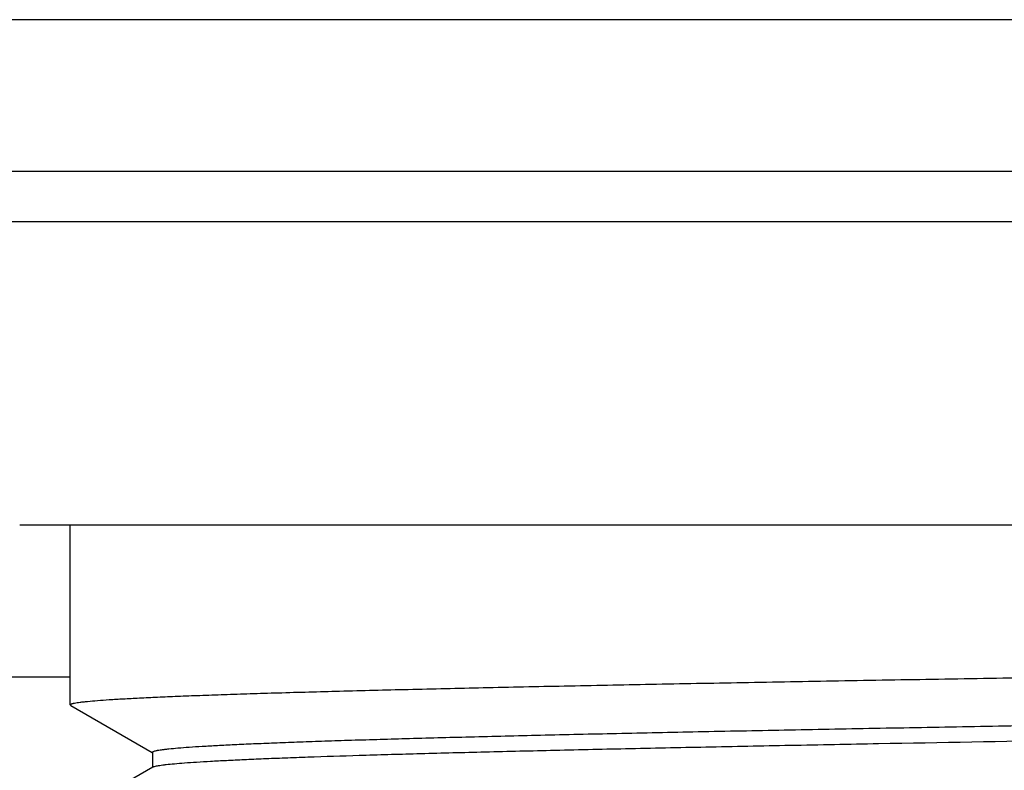
# Model space of a CAD drawing. Units: inches. Extents: x 8.33 to 13.76, y 5.81 to 10.62.
# Drawn here: x 10.5 to 10.88, y 7.9 to 8.2 of the extents above; entities that cross this region are included whole.
import ezdxf

# ---------------------------------------------------------------- set-up
doc = ezdxf.new("R2010")
doc.units = ezdxf.units.IN
doc.header["$LTSCALE"] = 1.21
doc.header["$MEASUREMENT"] = 0
doc.layers.get('0').update_dxf_attribs({"linetype": 'CONTINUOUS'})

msp = doc.modelspace()

# ---------------------------------------------------------------- linework, layer by layer
at = {"color": 7, "linetype": 'CONTINUOUS'}
for p, q in [((11.95283, 8.1951), (10.14181, 8.1951)), ((11.91346, 8.13604), (10.18118, 8.13604)), ((11.89378, 8.11636), (10.20086, 8.11636)), ((11.5985, 7.99825), (10.49614, 7.99825)), ((10.51582, 7.92837), (10.51582, 7.99825)), ((10.51602, 7.92815), (10.51582, 7.92837)), ((10.51602, 7.92815), (10.54777, 7.90981)), ((10.54782, 7.9099), (10.54782, 7.9039)), ((10.54803, 7.90414), (10.51602, 7.88565))]:
    msp.add_line(p, q, dxfattribs=at)
at = {"color": 9, "linetype": 'CONTINUOUS'}
msp.add_line((10.51582, 7.93919), (10.31897, 7.93919), dxfattribs=at)
at = {"color": 7, "linetype": 'CONTINUOUS'}
for points, knots in [([(10.51582, 7.92837), (10.51582, 7.9284), (10.51585, 7.92847), (10.51594, 7.92855), (10.51607, 7.92864), (10.51626, 7.92872), (10.5165, 7.9288), (10.51679, 7.92888), (10.51714, 7.92896), (10.5177, 7.92908), (10.51854, 7.92923), (10.5197, 7.92939), (10.52108, 7.92956), (10.52333, 7.92979), (10.52666, 7.93008), (10.53129, 7.93041), (10.53673, 7.93074), (10.54299, 7.93107), (10.55006, 7.9314), (10.55792, 7.93173), (10.56656, 7.93207), (10.57596, 7.9324), (10.58612, 7.93273), (10.60112, 7.93319), (10.62162, 7.93376), (10.64822, 7.93442), (10.67737, 7.93509), (10.70887, 7.93575), (10.74254, 7.93642), (10.77814, 7.93708), (10.81547, 7.93775), (10.85428, 7.93842), (10.88061, 7.93885), (10.89398, 7.93907)], [0, 0, 0, 0, 0.000232, 0.000536, 0.00095, 0.001488, 0.002156, 0.002956, 0.003892, 0.004964, 0.007519, 0.010624, 0.01428, 0.018488, 0.028553, 0.040805, 0.055228, 0.071801, 0.090499, 0.111289, 0.134141, 0.15902, 0.185884, 0.214691, 0.277951, 0.348394, 0.425576, 0.509003, 0.598143, 0.692422, 0.791251, 0.894021, 1, 1, 1, 1]), ([(10.54782, 7.9099), (10.54782, 7.90993), (10.54785, 7.90999), (10.54793, 7.91008), (10.54806, 7.91016), (10.54832, 7.91028), (10.54878, 7.91042), (10.54932, 7.91055), (10.54985, 7.91066), (10.55052, 7.91077), (10.55147, 7.91092), (10.55276, 7.91108), (10.55487, 7.91132), (10.55801, 7.9116), (10.56235, 7.91193), (10.56747, 7.91226), (10.57336, 7.91259), (10.58, 7.91293), (10.58738, 7.91326), (10.5955, 7.91359), (10.60434, 7.91392), (10.61389, 7.91426), (10.62799, 7.91472), (10.64725, 7.91528), (10.67225, 7.91595), (10.69964, 7.91661), (10.72925, 7.91728), (10.76089, 7.91794), (10.79435, 7.91861), (10.82943, 7.91927), (10.8659, 7.91994), (10.89065, 7.92038), (10.90321, 7.9206)], [0, 0, 0, 0, 0.000245, 0.00056, 0.000981, 0.001525, 0.003001, 0.005016, 0.006228, 0.007576, 0.010685, 0.014344, 0.018554, 0.028621, 0.040878, 0.055303, 0.071875, 0.090571, 0.111363, 0.134215, 0.15909, 0.185953, 0.21476, 0.278013, 0.348453, 0.425627, 0.50905, 0.598179, 0.692447, 0.791273, 0.894042, 1, 1, 1, 1]), ([(10.54803, 7.90414), (10.54809, 7.90417), (10.54821, 7.90423), (10.54852, 7.90435), (10.54904, 7.90449), (10.5498, 7.90465), (10.55075, 7.90481), (10.55188, 7.90497), (10.55377, 7.9052), (10.55661, 7.90548), (10.56057, 7.9058), (10.56527, 7.90613), (10.57071, 7.90645), (10.57687, 7.90677), (10.58375, 7.9071), (10.59134, 7.90742), (10.59962, 7.90775), (10.61201, 7.9082), (10.62913, 7.90876), (10.65157, 7.9094), (10.67641, 7.91005), (10.70351, 7.9107), (10.73271, 7.91135), (10.76383, 7.912), (10.79667, 7.91265), (10.84332, 7.91354), (10.87901, 7.91418), (10.90321, 7.9146)], [0, 0, 0, 0, 0.000519, 0.00116, 0.002824, 0.005005, 0.00771, 0.01094, 0.014696, 0.023785, 0.034973, 0.048241, 0.063571, 0.080941, 0.100327, 0.1217, 0.145025, 0.170268, 0.226357, 0.289621, 0.359682, 0.436108, 0.518441, 0.606168, 0.698758, 0.795668, 1, 1, 1, 1])]:
    msp.add_open_spline(points, degree=3, knots=knots, dxfattribs=at)

doc.saveas('drawing.dxf')
